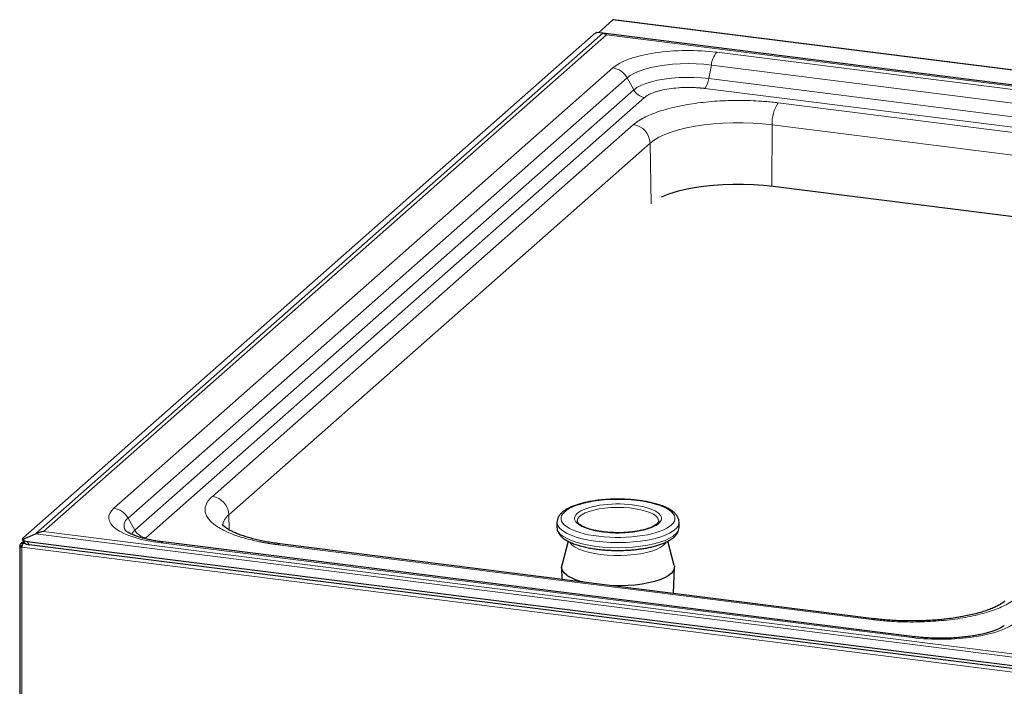
# Model space of a CAD drawing. Units: millimetres. Extents: x 0 to 210, y 0 to 297.
# Drawn here: x 125 to 161, y 123 to 148 of the extents above; entities that cross this region are included whole.
import ezdxf

# ---------------------------------------------------------------- set-up
doc = ezdxf.new("R2010")
doc.units = ezdxf.units.MM

msp = doc.modelspace()

# ---------------------------------------------------------------- linework, layer by layer
at = {"color": 7, "linetype": 'Continuous', "lineweight": 25}
for p, q in [((146.5791, 147.895), (146.0424, 147.4217)), ((183.9907, 143.1888), (146.5929, 147.9005)), ((145.8492, 147.3456), (124.8342, 128.8121)), ((146.2032, 147.4025), (145.989, 147.4281)), ((182.7068, 142.8035), (146.2032, 147.4025)), ((174.206, 139.0257), (152.4857, 141.7622)), ((144.5142, 129.396), (144.5142, 129.2074)), ((144.5142, 129.396), (144.5143, 129.3872)), ((144.5142, 129.2074), (144.5142, 129.2009)), ((148.2642, 129.4431), (148.2638, 129.4325)), ((149.0142, 129.2074), (149.014, 129.2161)), ((149.0142, 129.396), (149.0141, 129.4024)), ((149.0142, 129.2074), (149.0142, 129.396)), ((124.8252, 128.7634), (125.2997, 128.9673)), ((146.6541, 129.0078), (146.804, 129.0059)), ((124.7201, 128.5115), (124.7201, 108.9294)), ((124.7276, 128.5295), (124.7272, 128.5284)), ((124.7993, 128.5193), (124.7272, 128.5284)), ((124.7996, 128.5204), (124.7276, 128.5295)), ((124.7299, 128.4917), (124.7838, 128.4998)), ((124.8597, 128.689), (124.7616, 128.6024)), ((124.7912, 128.4811), (124.7921, 128.4818)), ((124.8126, 128.7721), (124.8816, 128.6504)), ((124.8989, 128.6372), (124.8382, 128.627)), ((124.8382, 128.627), (124.8382, 128.6038)), ((124.9133, 128.6255), (124.8514, 128.6173)), ((124.9973, 128.6917), (161.796, 124.0555)), ((161.7648, 123.9463), (125.0662, 128.5699)), ((157.6869, 125.1812), (129.9986, 128.6696)), ((156.194, 125.8445), (134.3053, 128.6022)), ((144.927, 128.6985), (144.6904, 127.8072)), ((148.838, 127.8072), (148.6017, 128.6973)), ((146.6944, 128.3585), (146.7642, 128.3574)), ((144.6824, 127.7375), (144.6989, 127.2927)), ((148.8103, 126.7748), (148.8459, 127.7375))]:
    msp.add_line(p, q, dxfattribs=at)
at = {"color": 8, "linetype": 'Continuous', "lineweight": 18}
for p, q in [((183.977, 143.1833), (146.5791, 147.895)), ((146.2032, 147.4025), (125.2997, 128.9673)), ((125.5986, 129.0526), (146.3381, 147.3432)), ((146.3381, 147.3432), (182.4079, 142.7988)), ((178.0891, 143.2139), (150.4008, 146.7023)), ((150.2038, 146.231), (150.1101, 145.7319)), ((150.2038, 146.231), (177.892, 142.7426)), ((146.5752, 146.1266), (128.1904, 129.9128)), ((128.7117, 129.5495), (147.0965, 145.7634)), ((147.3444, 145.3158), (147.0965, 145.7634)), ((150.1101, 145.7319), (177.7984, 142.2435)), ((128.9596, 129.1019), (147.3444, 145.3158)), ((177.6468, 141.881), (149.9585, 145.3694)), ((147.7455, 145.0364), (129.3607, 128.8225)), ((152.6716, 144.8393), (174.5603, 142.0816)), ((131.8158, 130.3484), (147.3368, 144.0366)), ((152.427, 141.7693), (152.4418, 144.0346)), ((152.4418, 144.0346), (174.3305, 141.2769)), ((132.4238, 129.6697), (147.9448, 143.3579)), ((147.9833, 141.1267), (147.9448, 143.3579)), ((128.7117, 129.5495), (128.9596, 129.1019)), ((132.4238, 129.6697), (132.4333, 129.119)), ((125.2997, 128.9673), (161.8033, 124.3683)), ((161.6684, 124.5082), (125.5986, 129.0526)), ((129.3607, 128.8225), (129.3355, 128.7922)), ((124.7912, 108.8911), (124.7912, 128.4811)), ((124.7921, 128.4818), (162.0012, 123.7939)), ((124.8382, 128.627), (124.876, 128.6604)), ((124.9458, 128.6054), (124.8514, 128.6173)), ((125.0662, 128.5699), (124.9973, 128.6917)), ((129.9174, 128.6375), (157.6056, 125.1491)), ((156.1127, 125.8124), (134.224, 128.5701))]:
    msp.add_line(p, q, dxfattribs=at)
at = {"color": 7, "linetype": 'Continuous', "lineweight": 25, "flags": 128}
for points in [[(146.5929, 147.9005), (146.5867, 147.8997), (146.5791, 147.895)], [(152.4857, 141.7622), (152.1277, 141.8002), (151.7597, 141.8257), (151.3858, 141.8381), (151.01, 141.8375), (150.6365, 141.8237), (150.2694, 141.7971), (149.9126, 141.7577), (149.5701, 141.7062), (149.2457, 141.643), (148.9428, 141.5689), (148.6648, 141.4846), (148.4148, 141.3911), (148.3545, 141.3652)], [(144.8819, 127.4495), (144.7819, 127.5339), (144.7158, 127.622), (144.6847, 127.7122), (144.6893, 127.8029), (144.6904, 127.8072)], [(148.838, 127.8072), (148.8436, 127.7799), (148.8391, 127.6892), (148.7991, 127.5994), (148.7242, 127.5121), (148.6158, 127.4288), (148.4758, 127.351), (148.3064, 127.2799), (148.1107, 127.2168), (147.8919, 127.1627), (147.6539, 127.1186), (147.4006, 127.0853), (147.1364, 127.0633), (146.8658, 127.0529), (146.5935, 127.0544), (146.5898, 127.0545)]]:
    msp.add_lwpolyline(points, dxfattribs=at)
at = {"color": 8, "linetype": 'Continuous', "lineweight": 18, "flags": 128}
for points in [[(147.0965, 145.7634), (147.2157, 145.8519), (147.366, 145.935), (147.5453, 146.0115), (147.7509, 146.0802), (147.9798, 146.1401), (148.2288, 146.1904), (148.4941, 146.2303), (148.7719, 146.2593), (149.0582, 146.2769), (149.3488, 146.2828), (149.6394, 146.2771), (149.9258, 146.2597), (150.2038, 146.231)], [(150.1101, 145.7319), (149.8416, 145.7592), (149.5648, 145.7746), (149.2843, 145.7778), (149.0049, 145.7687), (148.7315, 145.7476), (148.4687, 145.7148), (148.221, 145.6708), (147.9926, 145.6164), (147.7875, 145.5525), (147.6091, 145.4803), (147.4606, 145.4009), (147.3444, 145.3158)], [(147.9448, 143.3579), (148.0916, 143.4693), (148.2725, 143.5751), (148.4857, 143.6739), (148.7286, 143.7648), (148.9987, 143.8467), (149.2931, 143.9188), (149.6084, 143.9802), (149.9412, 144.0303), (150.288, 144.0685), (150.6448, 144.0944), (151.0077, 144.1078), (151.3729, 144.1084), (151.7363, 144.0963), (152.0939, 144.0716), (152.4418, 144.0346)], [(145.2642, 129.4456), (145.2644, 129.4522), (145.2862, 129.5284), (145.3425, 129.6026), (145.4322, 129.6731), (145.5532, 129.7381), (145.7025, 129.7963), (145.8767, 129.8462), (146.0717, 129.8866), (146.2829, 129.9167), (146.5054, 129.9356), (146.734, 129.943), (146.9633, 129.9387), (147.1879, 129.9227), (147.4026, 129.8956), (147.6023, 129.8578), (147.7824, 129.8103), (147.9386, 129.7542), (148.0672, 129.6908), (148.1654, 129.6215), (148.2307, 129.5482), (148.2616, 129.4723), (148.2642, 129.4431)], [(144.5143, 129.3872), (144.5189, 129.3476), (144.5547, 129.2541), (144.6255, 129.163), (144.73, 129.0754), (144.8665, 128.993), (145.033, 128.9169), (145.2268, 128.8483), (145.4448, 128.7884), (145.6836, 128.7381), (145.9395, 128.6982), (146.2084, 128.6692), (146.486, 128.6517), (146.7681, 128.646), (147.05, 128.652), (147.3275, 128.6698), (147.5961, 128.6991), (147.8515, 128.7394), (148.0898, 128.79), (148.3072, 128.8501), (148.5003, 128.9189), (148.666, 128.9952), (148.8017, 129.0778), (148.9052, 129.1654), (148.975, 129.2567), (149.01, 129.3502), (149.0142, 129.396)], [(144.73, 128.8869), (144.8665, 128.8044), (145.033, 128.7283), (145.2268, 128.6598), (145.4448, 128.5999), (145.6836, 128.5495), (145.9395, 128.5096), (146.2084, 128.4806), (146.486, 128.4631), (146.7681, 128.4574), (147.05, 128.4635), (147.3275, 128.4813), (147.5961, 128.5105), (147.8515, 128.5508), (148.0898, 128.6014), (148.3072, 128.6616), (148.5003, 128.7303), (148.666, 128.8066), (148.8017, 128.8892), (148.9052, 128.9769), (148.975, 129.0681), (149.01, 129.1616), (149.0142, 129.2074)], [(128.9596, 129.1019), (128.8778, 129.0124), (128.8438, 128.9528)], [(134.224, 128.5701), (134.2684, 128.5977), (134.3053, 128.6022)], [(148.5436, 128.6624), (148.5152, 128.6201), (148.4342, 128.5404), (148.3207, 128.4652), (148.1769, 128.396), (148.0057, 128.3341), (147.8102, 128.2808), (147.5944, 128.237), (147.3625, 128.2037), (147.1189, 128.1815), (146.8683, 128.1708), (146.6158, 128.1719), (146.3662, 128.1846), (146.1243, 128.2088), (145.8948, 128.244), (145.6823, 128.2894), (145.4908, 128.3443), (145.3241, 128.4076), (145.1855, 128.478), (145.0775, 128.5541), (145.0024, 128.6344), (144.9844, 128.6629)], [(156.1127, 125.8124), (156.1571, 125.84), (156.1947, 125.8444)]]:
    msp.add_lwpolyline(points, dxfattribs=at)
at = {"color": 8, "linetype": 'Continuous', "lineweight": 18}
for centre, radius, start, end in [((151.1091, 146.1293), 0.911, 141.02718, 173.59296), ((146.4736, 145.425), 0.7089, 28.50964, 81.76416), ((149.4137, 145.8101), 0.7008, 321.02718, 353.5932), ((147.8236, 145.576), 0.5453, 208.50977, 261.76397), ((153.7107, 144.1075), 1.271, 144.84284, 183.28756), ((147.2348, 143.3336), 0.7104, 1.96171, 81.73941), ((131.7138, 129.6453), 0.7104, 1.96171, 81.73941), ((128.0888, 129.2112), 0.7089, 28.50964, 81.76416), ((128.8981, 129.2697), 0.3362, 123.66475, 210.98611), ((132.7479, 129.2253), 0.55, 126.11097, 177.29491), ((144.9249, 129.2519), 0.4138, 187.07384, 241.89452), ((129.4388, 129.3622), 0.5453, 208.50977, 261.76397), ((129.9927, 128.5656), 0.1042, 86.75611, 136.33157), ((157.6809, 125.0773), 0.1041, 86.65093, 136.34085)]:
    msp.add_arc(centre, radius, start, end, dxfattribs=at)
at = {"color": 7, "linetype": 'Continuous', "lineweight": 25}
msp.add_arc((145.9421, 129.1388), 1.9945, 237.88858, 257.86002, dxfattribs=at)
for centre, major_axis, ratio, start_param, end_param in [((146.1114, 147.4135), (0.2845, 0.106), 0.1994868, 1.9400578, 2.6616655), ((146.3381, 146.7303), (-0.2052, 0.6663), 0.4768336, 5.7098027, 6.0745363), ((125.0964, 128.88), (0.2845, 0.106), 0.1994868, 2.6616655, 3.3832731), ((125.5986, 128.4398), (0.8191, 0.2522), 0.6990558, 1.3587808, 1.7235145), ((125.0964, 128.88), (0.3132, 0.0374), 0.6012831, 3.5980868, 4.3196944), ((125.1653, 128.7582), (0.2845, 0.106), 0.1994868, 3.1735026, 3.3832731), ((125.1653, 128.7582), (0.3132, 0.0374), 0.6012831, 3.5980868, 4.3196944)]:
    msp.add_ellipse(centre, major_axis=major_axis, ratio=ratio, start_param=start_param, end_param=end_param, dxfattribs=at)
at = {"color": 8, "linetype": 'Continuous', "lineweight": 18}
for points, knots in [([(146.5752, 146.1266), (146.8535, 146.372), (147.4129, 146.5706), (148.8478, 146.7865), (149.6645, 146.795), (150.4008, 146.7023)], [0, 0, 0, 0, 0.5, 0.5, 1, 1, 1, 1]), ([(149.9585, 145.3694), (149.9462, 145.3709), (149.9216, 145.3739), (149.8844, 145.3781), (149.847, 145.382), (149.8093, 145.3857), (149.7714, 145.389), (149.7332, 145.3921), (149.6948, 145.3948), (149.6146, 145.4), (149.4913, 145.4053), (149.3224, 145.4072), (149.1514, 145.4034), (148.9208, 145.3904), (148.64, 145.3594), (148.3844, 145.3097), (148.2027, 145.2607), (148.0812, 145.2204), (147.9736, 145.177), (147.8968, 145.139), (147.8431, 145.1078), (147.8071, 145.0845), (147.7742, 145.0607), (147.7551, 145.0445), (147.7455, 145.0364)], [0, 0, 0, 0, 0.01459553, 0.02916877, 0.04372734, 0.05827887, 0.07283101, 0.08739142, 0.10196774, 0.11656757, 0.17832069, 0.24009326, 0.30442058, 0.36876743, 0.50000376, 0.63124009, 0.6955674, 0.75991426, 0.82166738, 0.88343995, 0.91260687, 0.94171506, 0.97082571, 1, 1, 1, 1]), ([(147.3368, 144.0366), (147.3444, 144.0432), (147.3594, 144.0563), (147.3832, 144.0758), (147.4077, 144.0952), (147.4331, 144.1144), (147.4594, 144.1335), (147.4865, 144.1525), (147.5145, 144.1713), (147.5434, 144.19), (147.5732, 144.2085), (147.6038, 144.2269), (147.6353, 144.2452), (147.7252, 144.2956), (147.8866, 144.3755), (148.146, 144.4803), (148.4391, 144.5773), (148.7668, 144.6658), (149.1222, 144.7433), (149.5024, 144.8085), (149.9007, 144.8604), (150.3101, 144.898), (150.7259, 144.9214), (151.1381, 144.9305), (151.5453, 144.9261), (151.8529, 144.9126), (152.0668, 144.8987), (152.1898, 144.8893), (152.3119, 144.8787), (152.4329, 144.8669), (152.553, 144.8539), (152.632, 144.8442), (152.6716, 144.8393)], [0, 0, 0, 0, 0.0097307, 0.0194502, 0.0291608, 0.0388647, 0.0485642, 0.0582616, 0.067959, 0.0776589, 0.0873633, 0.0970747, 0.1067953, 0.1165272, 0.1782639, 0.2400086, 0.3043186, 0.3686367, 0.434315, 0.5000017, 0.56568, 0.6313667, 0.6956766, 0.7599947, 0.8217314, 0.8834761, 0.9029258, 0.9223398, 0.941736, 0.9611327, 0.980548, 1, 1, 1, 1]), ([(134.224, 128.5701), (134.2043, 128.5727), (134.165, 128.5777), (134.1064, 128.5856), (134.0483, 128.5938), (133.9906, 128.6022), (133.9332, 128.611), (133.8764, 128.62), (133.8199, 128.6294), (133.7638, 128.639), (133.7082, 128.6489), (133.653, 128.6591), (133.5982, 128.6696), (133.4471, 128.6996), (133.2073, 128.7534), (132.8931, 128.8399), (132.6018, 128.9376), (132.3365, 129.0468), (132.1041, 129.1653), (131.9084, 129.292), (131.7527, 129.4248), (131.6399, 129.5612), (131.5695, 129.6998), (131.5424, 129.8372), (131.5557, 129.973), (131.596, 130.0755), (131.6379, 130.1468), (131.6659, 130.1878), (131.6977, 130.2285), (131.7332, 130.2688), (131.7722, 130.3089), (131.8013, 130.3352), (131.8158, 130.3484)], [0, 0, 0, 0, 0.0097307, 0.0194502, 0.0291608, 0.0388647, 0.0485642, 0.0582616, 0.067959, 0.0776589, 0.0873633, 0.0970747, 0.1067953, 0.1165272, 0.1782639, 0.2400086, 0.3043186, 0.3686367, 0.434315, 0.5000017, 0.56568, 0.6313667, 0.6956766, 0.7599947, 0.8217314, 0.8834761, 0.9029258, 0.9223398, 0.941736, 0.9611327, 0.980548, 1, 1, 1, 1]), ([(148.6627, 129.8365), (148.4247, 130.0044), (147.9964, 130.1338), (146.9477, 130.259), (146.3703, 130.2496), (145.3632, 130.0909), (144.9748, 129.9481), (144.5993, 129.5986), (144.6276, 129.4061), (144.8656, 129.2382)], [0, 0, 0, 0, 0.25, 0.25, 0.5, 0.5, 0.75, 0.75, 1, 1, 1, 1]), ([(129.9174, 128.6375), (129.181, 128.7303), (128.5854, 128.9168), (127.9377, 129.3951), (127.9121, 129.6673), (128.1904, 129.9128)], [0, 0, 0, 0, 0.5, 0.5, 1, 1, 1, 1]), ([(145.3176, 129.3095), (145.1363, 129.4373), (145.1148, 129.584), (145.4009, 129.8503), (145.6968, 129.9591), (146.464, 130.08), (146.904, 130.0872), (147.703, 129.9918), (148.0294, 129.8932), (148.2107, 129.7653)], [0, 0, 0, 0, 0.25, 0.25, 0.5, 0.5, 0.75, 0.75, 1, 1, 1, 1]), ([(144.8656, 129.2382), (145.1036, 129.0704), (145.5319, 128.9409), (146.5806, 128.8158), (147.1581, 128.8252), (148.1651, 128.9839), (148.5535, 129.1266), (148.929, 129.4762), (148.9008, 129.6687), (148.6627, 129.8365)], [0, 0, 0, 0, 0.25, 0.25, 0.5, 0.5, 0.75, 0.75, 1, 1, 1, 1]), ([(146.804, 129.0059), (146.8252, 129.0056), (146.9496, 129.0034), (147.1701, 129.0193), (147.4517, 129.0522), (147.71, 129.1034), (147.943, 129.1716), (148.1387, 129.2572), (148.2812, 129.3563), (148.36, 129.4631), (148.3709, 129.5705), (148.324, 129.673), (148.2477, 129.7352), (148.2107, 129.7653)], [0, 0, 0, 0, 0.0199813, 0.1175834, 0.2096696, 0.3017558, 0.3993579, 0.5010175, 0.6048347, 0.708652, 0.8103116, 0.9079137, 1, 1, 1, 1]), ([(145.3176, 129.3095), (145.364, 129.2808), (145.4596, 129.2217), (145.6675, 129.1446), (145.9235, 129.0789), (146.2211, 129.0327), (146.4711, 129.0086), (146.6176, 129.0079), (146.6541, 129.0078)], [0, 0, 0, 0, 0.1726447, 0.3556308, 0.5462244, 0.7408627, 0.9355009, 1, 1, 1, 1]), ([(161.4474, 126.6152), (161.4399, 126.6086), (161.4248, 126.5955), (161.4011, 126.576), (161.3766, 126.5566), (161.3512, 126.5373), (161.3249, 126.5182), (161.2977, 126.4993), (161.2697, 126.4804), (161.2408, 126.4618), (161.2111, 126.4432), (161.1805, 126.4248), (161.149, 126.4066), (161.0591, 126.3562), (160.8976, 126.2762), (160.6382, 126.1715), (160.3452, 126.0744), (160.0175, 125.986), (159.6621, 125.9085), (159.2818, 125.8433), (158.8836, 125.7914), (158.4742, 125.7538), (158.0584, 125.7303), (157.6462, 125.7213), (157.239, 125.7257), (156.9314, 125.7391), (156.7175, 125.7531), (156.5944, 125.7625), (156.4724, 125.773), (156.3514, 125.7849), (156.2313, 125.7979), (156.1523, 125.8076), (156.1127, 125.8124)], [0, 0, 0, 0, 0.0097307, 0.0194502, 0.0291608, 0.0388647, 0.0485642, 0.0582616, 0.067959, 0.0776589, 0.0873633, 0.0970747, 0.1067953, 0.1165272, 0.1782639, 0.2400086, 0.3043186, 0.3686367, 0.434315, 0.5000017, 0.56568, 0.6313667, 0.6956766, 0.7599947, 0.8217314, 0.8834761, 0.9029258, 0.9223398, 0.941736, 0.9611327, 0.980548, 1, 1, 1, 1]), ([(161.4313, 125.7248), (161.153, 125.4794), (160.5936, 125.2808), (159.1587, 125.0649), (158.3419, 125.0564), (157.6056, 125.1491)], [0, 0, 0, 0, 0.5, 0.5, 1, 1, 1, 1])]:
    msp.add_open_spline(points, degree=3, knots=knots, dxfattribs=at)
at = {"color": 7, "linetype": 'Continuous', "lineweight": 25}
for points, knots in [([(146.7642, 130.246), (146.6735, 130.2449), (146.5467, 130.2435), (146.3621, 130.2338), (146.2082, 130.2225), (146.0298, 130.2039), (145.8499, 130.1791), (145.6708, 130.1478), (145.4973, 130.1101), (145.3326, 130.0663), (145.1792, 130.0168), (145.0388, 129.9618), (144.9126, 129.9014), (144.8013, 129.8357), (144.7056, 129.7639), (144.6266, 129.6853), (144.5649, 129.5988), (144.5265, 129.5036), (144.5097, 129.4288), (144.5157, 129.3889), (144.5166, 129.3828)], [0, 0, 0, 0, 0.0784924, 0.1098702, 0.1617006, 0.2149073, 0.2713727, 0.329583, 0.3889322, 0.4489447, 0.5093038, 0.5698041, 0.6303364, 0.6908773, 0.7514609, 0.8119009, 0.8715563, 0.9302091, 0.9893795, 1, 1, 1, 1]), ([(149.0122, 129.4057), (149.0098, 129.4375), (149.0047, 129.5056), (148.9601, 129.6043), (148.8912, 129.6989), (148.7978, 129.7853), (148.6841, 129.8634), (148.5521, 129.9339), (148.4026, 129.9975), (148.2361, 130.0546), (148.0546, 130.1047), (147.8614, 130.1474), (147.6618, 130.182), (147.4621, 130.2084), (147.2816, 130.2257), (147.1154, 130.2369), (146.949, 130.2444), (146.8298, 130.2454), (146.7642, 130.246)], [0, 0, 0, 0, 0.0556213, 0.1189886, 0.1863831, 0.2560167, 0.3250228, 0.3931639, 0.4613285, 0.5294947, 0.597442, 0.6647845, 0.7307846, 0.7936451, 0.8526824, 0.8953269, 0.9423502, 1, 1, 1, 1]), ([(134.306, 128.6028), (134.2806, 128.6058), (134.17, 128.6189), (133.981, 128.648), (133.7407, 128.69), (133.5108, 128.738), (133.2937, 128.7908), (133.092, 128.8476), (132.9078, 128.9074), (132.743, 128.9692), (132.5988, 129.0314), (132.4763, 129.0925), (132.3761, 129.1507), (132.2981, 129.2039), (132.2416, 129.2499), (132.2058, 129.2854), (132.188, 129.3085), (132.1871, 129.3103), (132.1867, 129.3111)], [0, 0, 0, 0, 0.0206113, 0.0897465, 0.1597195, 0.2300456, 0.3003295, 0.3702353, 0.4394664, 0.5077563, 0.5748663, 0.6405948, 0.7047999, 0.7674378, 0.828626, 0.8887417, 0.9485798, 1, 1, 1, 1]), ([(144.5161, 129.1976), (144.5185, 129.1658), (144.5237, 129.0978), (144.5682, 128.9991), (144.6371, 128.9045), (144.7306, 128.8181), (144.8442, 128.74), (144.9762, 128.6695), (145.1257, 128.6059), (145.2923, 128.5488), (145.4737, 128.4987), (145.6669, 128.456), (145.8665, 128.4214), (146.0663, 128.395), (146.2468, 128.3776), (146.4129, 128.3665), (146.5562, 128.3598), (146.6521, 128.3589), (146.6944, 128.3585)], [0, 0, 0, 0, 0.0567824, 0.1214723, 0.1902735, 0.2613606, 0.3318071, 0.4013705, 0.4709579, 0.5405468, 0.6099124, 0.6786605, 0.7460382, 0.8102107, 0.8704804, 0.914015, 0.9620197, 1, 1, 1, 1]), ([(146.7642, 129.0098), (146.6883, 129.0108), (146.5822, 129.0122), (146.4289, 129.0214), (146.3023, 129.0321), (146.1577, 129.0496), (146.0148, 129.0724), (145.8766, 129.1007), (145.7476, 129.1339), (145.6309, 129.171), (145.5289, 129.2112), (145.4433, 129.2531), (145.3748, 129.2954), (145.3237, 129.3365), (145.2889, 129.3749), (145.2701, 129.4096), (145.2627, 129.4297), (145.2652, 129.442), (145.2658, 129.4447)], [0, 0, 0, 0, 0.09309492, 0.13017483, 0.19123418, 0.25355673, 0.3192416, 0.38635529, 0.45403337, 0.5215491, 0.58835015, 0.65402116, 0.7183246, 0.78134314, 0.84384708, 0.90789307, 0.97930056, 1, 1, 1, 1]), ([(148.2619, 129.4375), (148.2614, 129.4288), (148.2605, 129.4115), (148.2397, 129.3753), (148.2014, 129.3331), (148.1422, 129.2873), (148.0618, 129.2404), (147.9603, 129.1944), (147.8389, 129.1511), (147.7006, 129.1121), (147.5497, 129.0789), (147.3886, 129.0518), (147.2348, 129.033), (147.0919, 129.0208), (146.9403, 129.0119), (146.8307, 129.0106), (146.7642, 129.0098)], [0, 0, 0, 0, 0.071244, 0.1415232, 0.2113433, 0.2821102, 0.3548087, 0.4294159, 0.5054319, 0.5821502, 0.6585503, 0.7327626, 0.8080669, 0.8632026, 0.9170271, 1, 1, 1, 1]), ([(146.7642, 128.3574), (146.8548, 128.3584), (146.9816, 128.3599), (147.1662, 128.3695), (147.3202, 128.3809), (147.4985, 128.3995), (147.6785, 128.4242), (147.8575, 128.4556), (148.031, 128.4932), (148.1957, 128.537), (148.3491, 128.5866), (148.4896, 128.6416), (148.6157, 128.7019), (148.727, 128.7677), (148.8227, 128.8395), (148.9018, 128.918), (148.9634, 129.0045), (149.0018, 129.0997), (149.0186, 129.1745), (149.0127, 129.2145), (149.0118, 129.2206)], [0, 0, 0, 0, 0.0784924, 0.1098703, 0.1617007, 0.2149074, 0.2713727, 0.3295832, 0.3889323, 0.4489449, 0.5093038, 0.5698041, 0.6303366, 0.6908775, 0.7514609, 0.8119009, 0.8715564, 0.9302092, 0.9893797, 1, 1, 1, 1]), ([(129.9988, 128.6698), (129.9924, 128.6706), (129.918, 128.679), (129.781, 128.7001), (129.5901, 128.7334), (129.4098, 128.7721), (129.2428, 128.8146), (129.092, 128.8599), (128.9596, 128.9067), (128.8474, 128.9532), (128.7565, 128.9977), (128.6875, 129.0377), (128.6396, 129.0713), (128.6136, 129.093), (128.6046, 129.1039), (128.6067, 129.101), (128.6068, 129.1008)], [0, 0, 0, 0, 0.0079949, 0.0943858, 0.1821105, 0.2702377, 0.3580246, 0.4448433, 0.5301445, 0.6134544, 0.6943886, 0.7727033, 0.8483834, 0.9217698, 0.9937365, 1, 1, 1, 1]), ([(124.7276, 128.5295), (124.7282, 128.5436), (124.7315, 128.5574), (124.7431, 128.5823), (124.7514, 128.5935), (124.7717, 128.6114), (124.7838, 128.6182), (124.8099, 128.6266), (124.8241, 128.6282), (124.8382, 128.627)], [0, 0, 0, 0, 0.25, 0.25, 0.5, 0.5, 0.75, 0.75, 1, 1, 1, 1]), ([(124.7956, 128.5001), (124.7942, 128.5), (124.7897, 128.4996), (124.7861, 128.4997), (124.7837, 128.4998)], [0, 0, 0, 0, 0.3199533, 1, 1, 1, 1]), ([(124.8514, 128.6173), (124.8446, 128.613), (124.8378, 128.606), (124.825, 128.5878), (124.819, 128.5765), (124.8084, 128.5514), (124.8038, 128.5375), (124.7965, 128.5094), (124.7938, 128.4952), (124.7921, 128.4818)], [0, 0, 0, 0, 0.25, 0.25, 0.5, 0.5, 0.75, 0.75, 1, 1, 1, 1]), ([(161.015, 126.4888), (161.004, 126.479), (160.9758, 126.454), (160.9026, 126.4026), (160.7975, 126.3402), (160.6651, 126.2737), (160.5072, 126.2059), (160.3248, 126.1389), (160.1195, 126.0742), (159.8933, 126.0134), (159.6488, 125.9575), (159.3888, 125.9076), (159.117, 125.8645), (158.8388, 125.8289), (158.5586, 125.801), (158.3038, 125.7823), (158.0751, 125.7706), (157.8413, 125.7624), (157.6746, 125.7612), (157.576, 125.7605)], [0, 0, 0, 0, 0.0367164, 0.0938508, 0.1525369, 0.2127614, 0.2743874, 0.337219, 0.4010366, 0.4656113, 0.530703, 0.5960399, 0.6612621, 0.7257769, 0.7883056, 0.8494011, 0.8931881, 0.9367941, 1, 1, 1, 1]), ([(157.576, 125.7605), (157.4586, 125.7615), (157.2938, 125.7628), (157.0523, 125.7717), (156.8483, 125.7823), (156.6094, 125.8001), (156.3897, 125.8206), (156.2522, 125.8379), (156.1947, 125.8451)], [0, 0, 0, 0, 0.2486699, 0.3490627, 0.5151368, 0.6864285, 0.8688287, 1, 1, 1, 1]), ([(160.9989, 125.5978), (160.9958, 125.595), (160.9858, 125.5858), (160.9441, 125.5555), (160.8727, 125.5132), (160.7737, 125.4644), (160.6493, 125.4132), (160.5004, 125.3618), (160.3291, 125.3125), (160.1382, 125.2668), (159.9314, 125.2262), (159.7137, 125.192), (159.4876, 125.1643), (159.2766, 125.1452), (159.0856, 125.1332), (158.8857, 125.1245), (158.7425, 125.1232), (158.655, 125.1224)], [0, 0, 0, 0, 0.0280127, 0.0911363, 0.1567494, 0.2249083, 0.2953949, 0.3678491, 0.4418422, 0.5168961, 0.5924451, 0.6676891, 0.7411232, 0.8152638, 0.8687701, 0.9197862, 1, 1, 1, 1]), ([(158.655, 125.1224), (158.5581, 125.1234), (158.4221, 125.1247), (158.2233, 125.1333), (158.0562, 125.1437), (157.8679, 125.1597), (157.7465, 125.1743), (157.687, 125.1814)], [0, 0, 0, 0, 0.2924928, 0.4108702, 0.6062672, 0.8071791, 1, 1, 1, 1])]:
    msp.add_open_spline(points, degree=3, knots=knots, dxfattribs=at)
for points in [[(124.7299, 128.4917), (124.7179, 128.5034), (124.717, 128.5165), (124.7272, 128.5284)], [(124.7912, 128.4811), (124.7641, 128.4817), (124.7418, 128.4858), (124.7299, 128.4917)]]:
    msp.add_open_spline(points, degree=3, dxfattribs=at)

doc.saveas('drawing.dxf')
